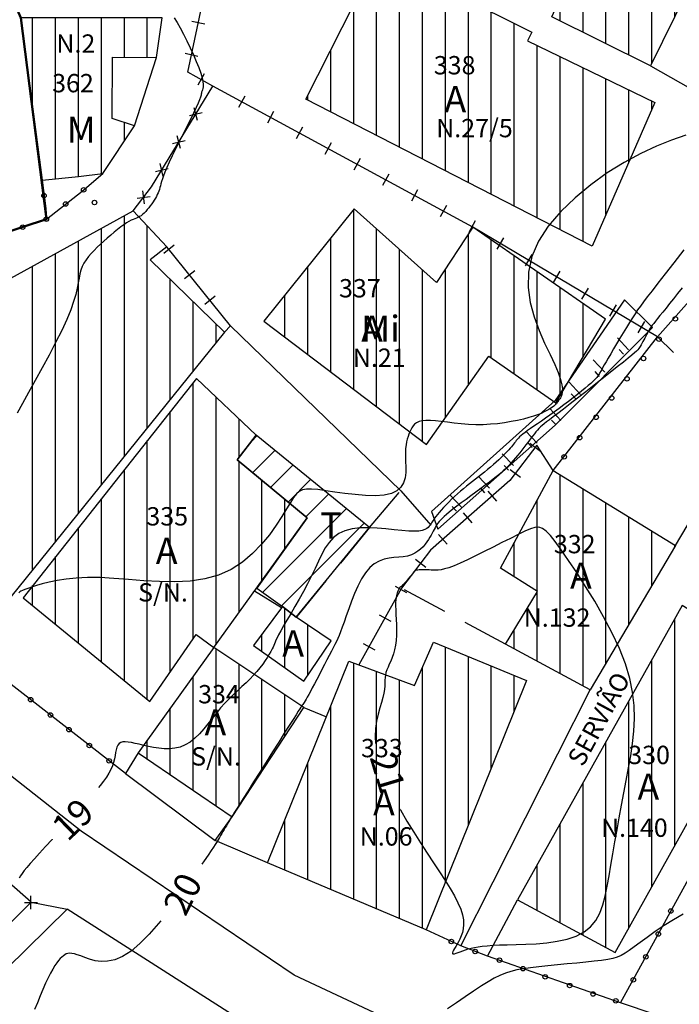
# Model space of a CAD drawing. Extents: x 182417 to 183445, y 1672733 to 1673510.
# Drawn here: x 182826 to 182851, y 1673224 to 1673261 of the extents above; entities that cross this region are included whole.
import ezdxf

# ---------------------------------------------------------------- set-up
doc = ezdxf.new("R2010")
doc.units = 0
doc.header["$LTSCALE"] = 7
doc.header["$MEASUREMENT"] = 0
doc.linetypes.add('HIDDEN', pattern=[0.375, 0.25, -0.125])
doc.layers.get('0').update_dxf_attribs({"linetype": 'CONTINUOUS'})
for name, color, linetype in [('C-PRI', 48, 'CONTINUOUS'), ('C-SEC', 48, 'CONTINUOUS'), ('celso-polilinhas', 30, 'CONTINUOUS'), ('DIV-CERCA-ARAME-OU-TELA', 1, 'CONTINUOUS'), ('DIV-CERCA-MADEIRA', 6, 'CONTINUOUS'), ('DIV-GRAD', 7, 'CONTINUOUS'), ('DIV-MGRAD', 7, 'CONTINUOUS'), ('DIV-MURO-OU-PAREDE', 7, 'CONTINUOUS'), ('DIV-PROJETADA', 7, 'HIDDEN'), ('EDIF-ALVENARIA', 4, 'CONTINUOUS'), ('EDIF-MADEIRA', 101, 'CONTINUOUS'), ('EDIF-MISTA', 5, 'CONTINUOUS'), ('HACH-T', 7, 'CONTINUOUS'), ('HATCH-ALV', 4, 'CONTINUOUS'), ('HATCH-MADEIRA', 101, 'CONTINUOUS'), ('HATCH-MISTA', 5, 'CONTINUOUS'), ('NUMERO-LOTE', 7, 'CONTINUOUS'), ('REFCADASTRAL', 7, 'CONTINUOUS'), ('T-AUX-AREAQUADRAS', 150, 'CONTINUOUS'), ('TALUDE', 3, 'CONTINUOUS'), ('TELHEIRO', 7, 'CONTINUOUS'), ('TEXTO-EDIF-ALV', 4, 'CONTINUOUS'), ('TEXTO-EDIF-MAD', 101, 'CONTINUOUS'), ('TEXTO-EDIF-MIS', 5, 'CONTINUOUS'), ('TEXTOS', 7, 'CONTINUOUS')]:
    doc.layers.add(name, color=color, linetype=linetype)
doc.layers.add('ploigonal', color=2, linetype='CONTINUOUS', lineweight=50)
doc.styles.add('ROMANS', font='romans', dxfattribs={"height": 0.5})
pattern_1 = [(90, (0, 0), (-0.875, 2e-16), [])]

# ---------------------------------------------------------------- blocks, each defined once
blk = doc.blocks.new('BLKTALDE')
at = {"linetype": 'Continuous'}
for points in [[(-0.001, 0), (-0.001, 0.001)], [(0, 0), (0, 0.0025)]]:
    blk.add_lwpolyline(points, dxfattribs=at)
blk = doc.blocks.new('BLKTALED')
at = {"linetype": 'Continuous'}
for points in [[(0, 0), (0, -0.0025)], [(0.001, 0), (0.001, -0.001)]]:
    blk.add_lwpolyline(points, dxfattribs=at)
blk = doc.blocks.new('BLKARAME-J')
for points in [[(-0.00071, -0.00071), (0.00071, 0.00071)], [(-0.00071, 0.00071), (0.00071, -0.00071)]]:
    blk.add_lwpolyline(points)
blk = doc.blocks.new('BLKMURO-J')
blk.add_lwpolyline([(0, -0.001), (0, 0.001)])

msp = doc.modelspace()

# ---------------------------------------------------------------- hatches: boundary and pattern name
at = {"layer": 'HACH-T'}
h = msp.add_hatch(dxfattribs=at)
h.set_pattern_fill('ANSI31', color=256, scale=7, style=0)
h.set_pattern_definition([(45, (0, 0), (-0.61871843354, 0.61871843354), [])])
h.paths.add_polyline_path([(182834.533, 1673245.62), (182833.805, 1673244.684), (182836.476, 1673242.465), (182834.553, 1673239.789), (182835.534, 1673239.083), (182836.06, 1673238.684), (182838.85, 1673242.098)])
h.paths.add_polyline_path([(182836.772, 1673241.425), (182837.939, 1673241.425), (182837.939, 1673242.925), (182836.772, 1673242.925)], flags=24)
at = {"layer": 'HATCH-ALV'}
h = msp.add_hatch(dxfattribs=at)
h.set_pattern_fill('ANSI31', color=256, scale=7, angle=45, style=0)
h.set_pattern_definition(pattern_1)
h.paths.add_polyline_path([(182836.423, 1673258.447), (182839.198, 1673263.931), (182845.05, 1673261.005), (182844.876, 1673260.68), (182849.736, 1673258.325), (182847.349, 1673252.842)])
h.paths.add_polyline_path([(182841.264, 1673256.496), (182845.364, 1673256.496), (182845.364, 1673258.096), (182841.264, 1673258.096)], flags=24)
h.paths.add_polyline_path([(182841.232, 1673259.221), (182843.382, 1673259.221), (182843.382, 1673260.271), (182841.232, 1673260.271)], flags=24)
h.paths.add_polyline_path([(182841.513, 1673257.701), (182842.775, 1673257.701), (182842.775, 1673259.201), (182841.513, 1673259.201)], flags=24)
h = msp.add_hatch(dxfattribs=at)
h.set_pattern_fill('ANSI31', color=256, scale=7, angle=45, style=0)
h.set_pattern_definition(pattern_1)
h.paths.add_polyline_path([(182823.506, 1673237.404), (182818.651, 1673241.458), (182822.154, 1673242.892), (182824.159, 1673245.37), (182823.138, 1673246.372), (182816.931, 1673244.188), (182815.459, 1673248.138), (182818.204, 1673248.967), (182824.531, 1673251.27), (182829.834, 1673254.19), (182831.127, 1673252.82), (182830.488, 1673252.319), (182833.316, 1673249.561)])
h.paths.add_polyline_path([(182823.14, 1673246.612), (182826.457, 1673246.612), (182826.457, 1673247.662), (182823.14, 1673247.662)], flags=24)
h.paths.add_polyline_path([(182823.604, 1673249.407), (182825.754, 1673249.407), (182825.754, 1673250.457), (182823.604, 1673250.457)], flags=24)
h.paths.add_polyline_path([(182824.164, 1673247.782), (182825.426, 1673247.782), (182825.426, 1673249.282), (182824.164, 1673249.282)], flags=24)
h = msp.add_hatch(dxfattribs=at)
h.set_pattern_fill('ANSI31', color=256, scale=7, angle=45, style=0)
h.set_pattern_definition(pattern_1)
h.paths.add_polyline_path([(182838.267, 1673254.264), (182834.828, 1673249.977), (182841.034, 1673245.271), (182843.411, 1673248.64), (182845.961, 1673246.861), (182847.854, 1673250.058), (182842.802, 1673253.562), (182841.411, 1673251.449)])
h.paths.add_polyline_path([(182838.175, 1673248.057), (182840.492, 1673248.057), (182840.492, 1673249.107), (182838.175, 1673249.107)], flags=24)
h.paths.add_polyline_path([(182837.616, 1673250.708), (182839.766, 1673250.708), (182839.766, 1673251.758), (182837.616, 1673251.758)], flags=24)
h.paths.add_polyline_path([(182838.332, 1673248.938), (182839.594, 1673248.938), (182839.594, 1673250.438), (182838.332, 1673250.438)], flags=24)
h = msp.add_hatch(dxfattribs=at)
h.set_pattern_fill('ANSI31', color=256, scale=7, angle=45, style=0)
h.set_pattern_definition(pattern_1)
h.paths.add_polyline_path([(182832.248, 1673247.792), (182825.638, 1673239.423), (182830.47, 1673235.46), (182832.237, 1673238.014), (182832.92, 1673237.517), (182836.476, 1673242.465), (182833.805, 1673244.684), (182834.533, 1673245.62)])
h.paths.add_polyline_path([(182829.858, 1673238.776), (182832.625, 1673238.776), (182832.625, 1673240.376), (182829.858, 1673240.376)], flags=24)
h.paths.add_polyline_path([(182830.267, 1673242.003), (182832.417, 1673242.003), (182832.417, 1673243.053), (182830.267, 1673243.053)], flags=24)
h.paths.add_polyline_path([(182830.498, 1673240.461), (182831.76, 1673240.461), (182831.76, 1673241.961), (182830.498, 1673241.961)], flags=24)
h = msp.add_hatch(dxfattribs=at)
h.set_pattern_fill('ANSI31', color=256, scale=7, angle=45, style=0)
h.set_pattern_definition(pattern_1)
h.paths.add_polyline_path([(182844.041, 1673237.648), (182845.262, 1673239.662), (182843.848, 1673240.555), (182845.858, 1673244.278), (182850.53, 1673241.408), (182847.273, 1673235.91)])
h.paths.add_polyline_path([(182844.696, 1673238.139), (182847.879, 1673238.139), (182847.879, 1673239.189), (182844.696, 1673239.189)], flags=24)
h.paths.add_polyline_path([(182845.813, 1673240.942), (182847.963, 1673240.942), (182847.963, 1673241.992), (182845.813, 1673241.992)], flags=24)
h.paths.add_polyline_path([(182846.303, 1673239.513), (182847.565, 1673239.513), (182847.565, 1673241.013), (182846.303, 1673241.013)], flags=24)
h = msp.add_hatch(dxfattribs=at)
h.set_pattern_fill('ANSI31', color=256, scale=7, angle=45, style=0)
h.set_pattern_definition(pattern_1)
h.paths.add_polyline_path([(182844.505, 1673227.886), (182848.232, 1673225.884), (182854.383, 1673236.911), (182850.785, 1673239.119)])
h.paths.add_polyline_path([(182847.645, 1673230.118), (182850.828, 1673230.118), (182850.828, 1673231.168), (182847.645, 1673231.168)], flags=24)
h.paths.add_polyline_path([(182848.651, 1673232.896), (182850.801, 1673232.896), (182850.801, 1673233.946), (182848.651, 1673233.946)], flags=24)
h.paths.add_polyline_path([(182848.876, 1673231.458), (182850.138, 1673231.458), (182850.138, 1673232.958), (182848.876, 1673232.958)], flags=24)
h = msp.add_hatch(dxfattribs=at)
h.set_pattern_fill('ANSI31', color=256, scale=7, angle=45, style=0)
h.set_pattern_definition(pattern_1)
h.paths.add_polyline_path([(182837.388, 1673237.77), (182836.06, 1673238.684), (182835.534, 1673239.083), (182834.431, 1673237.592), (182836.343, 1673236.231)])
h.paths.add_polyline_path([(182835.326, 1673236.927), (182836.588, 1673236.927), (182836.588, 1673238.427), (182835.326, 1673238.427)], flags=25)
h = msp.add_hatch(dxfattribs=at)
h.set_pattern_fill('ANSI31', color=256, scale=7, angle=45, style=0)
h.set_pattern_definition(pattern_1)
h.paths.add_polyline_path([(182834.956, 1673229.306), (182838.067, 1673237), (182840.576, 1673236.065), (182841.297, 1673237.719), (182844.848, 1673236.266), (182841.012, 1673226.739)])
h.paths.add_polyline_path([(182838.439, 1673229.786), (182840.955, 1673229.786), (182840.955, 1673230.836), (182838.439, 1673230.836)], flags=24)
h.paths.add_polyline_path([(182838.455, 1673233.157), (182840.605, 1673233.157), (182840.605, 1673234.207), (182838.455, 1673234.207)], flags=24)
h.paths.add_polyline_path([(182838.788, 1673230.86), (182840.05, 1673230.86), (182840.05, 1673232.36), (182838.788, 1673232.36)], flags=24)
h = msp.add_hatch(dxfattribs=at)
h.set_pattern_fill('ANSI31', color=256, scale=7, angle=45, style=0)
h.set_pattern_definition(pattern_1)
h.paths.add_polyline_path([(182832.92, 1673237.517), (182830.022, 1673233.497), (182833.609, 1673231.053), (182836.347, 1673235.229)])
h.paths.add_polyline_path([(182831.882, 1673232.516), (182834.649, 1673232.516), (182834.649, 1673234.116), (182831.882, 1673234.116)], flags=24)
h.paths.add_polyline_path([(182832.241, 1673235.214), (182834.424, 1673235.214), (182834.424, 1673236.264), (182832.241, 1673236.264)], flags=24)
h.paths.add_polyline_path([(182832.357, 1673233.914), (182833.619, 1673233.914), (182833.619, 1673235.414), (182832.357, 1673235.414)], flags=24)
at = {"layer": 'HATCH-MADEIRA'}
h = msp.add_hatch(dxfattribs=at)
h.set_pattern_fill('ANSI31', color=256, scale=7, angle=45, style=0)
h.set_pattern_definition(pattern_1)
h.paths.add_polyline_path([(182847.046, 1673270.017), (182853.399, 1673267.556), (182851.294, 1673262.445), (182850.96, 1673262.546), (182849.578, 1673259.723), (182845.804, 1673261.595), (182847.012, 1673264.252), (182844.817, 1673265.241)])
h.paths.add_polyline_path([(182847.216, 1673263.953), (182851.383, 1673263.953), (182851.383, 1673265.553), (182847.216, 1673265.553)], flags=24)
h.paths.add_polyline_path([(182847.511, 1673267.032), (182849.461, 1673267.032), (182849.461, 1673268.082), (182847.511, 1673268.082)], flags=24)
h.paths.add_polyline_path([(182847.796, 1673265.705), (182849.058, 1673265.705), (182849.058, 1673267.205), (182847.796, 1673267.205)], flags=24)
h = msp.add_hatch(dxfattribs=at)
h.set_pattern_fill('ANSI31', color=256, scale=7, angle=45, style=0)
h.set_pattern_definition(pattern_1)
h.paths.add_polyline_path([(182830.723, 1673260.034), (182830.946, 1673261.557), (182825.556, 1673261.557), (182826.36, 1673255.357), (182827.748, 1673255.498), (182828.682, 1673255.615), (182829.894, 1673257.434), (182829.036, 1673257.706), (182829.046, 1673260.052)])
h.paths.add_polyline_path([(182826.67, 1673258.537), (182828.82, 1673258.537), (182828.82, 1673259.587), (182826.67, 1673259.587)], flags=24)
h.paths.add_polyline_path([(182826.865, 1673260.047), (182828.715, 1673260.047), (182828.715, 1673261.097), (182826.865, 1673261.097)], flags=24)
h.paths.add_polyline_path([(182827.24, 1673256.535), (182828.502, 1673256.535), (182828.502, 1673258.035), (182827.24, 1673258.035)], flags=24)
at = {"layer": 'HATCH-MISTA'}
h = msp.add_hatch(dxfattribs=at)
h.set_pattern_fill('ANSI31', color=256, scale=7, angle=45, style=0)
h.set_pattern_definition(pattern_1)
h.paths.add_polyline_path([(182838.267, 1673254.264), (182834.828, 1673249.977), (182841.034, 1673245.271), (182843.411, 1673248.64), (182845.961, 1673246.861), (182847.854, 1673250.058), (182842.802, 1673253.562), (182841.411, 1673251.449)])
h.paths.add_polyline_path([(182838.175, 1673248.057), (182840.492, 1673248.057), (182840.492, 1673249.107), (182838.175, 1673249.107)], flags=24)
h.paths.add_polyline_path([(182837.616, 1673250.708), (182839.766, 1673250.708), (182839.766, 1673251.758), (182837.616, 1673251.758)], flags=24)
h.paths.add_polyline_path([(182838.332, 1673248.938), (182839.594, 1673248.938), (182839.594, 1673250.438), (182838.332, 1673250.438)], flags=24)

# ---------------------------------------------------------------- linework, layer by layer
at = {"layer": 'C-PRI', "elevation": 20}
for points in [[(182850.782, 1673251.25), (182850.611, 1673251.033), (182850.451, 1673250.832), (182850.303, 1673250.647), (182850.167, 1673250.479), (182850.045, 1673250.326), (182849.936, 1673250.191), (182849.842, 1673250.073), (182849.762, 1673249.973), (182849.696, 1673249.889), (182849.643, 1673249.82), (182849.601, 1673249.762), (182849.566, 1673249.712), (182849.536, 1673249.667), (182849.51, 1673249.623), (182849.484, 1673249.577), (182849.456, 1673249.526), (182849.425, 1673249.467), (182849.391, 1673249.403), (182849.354, 1673249.334), (182849.317, 1673249.264), (182849.28, 1673249.195), (182849.245, 1673249.129), (182849.213, 1673249.068), (182849.184, 1673249.015), (182849.159, 1673248.97), (182849.133, 1673248.929), (182849.097, 1673248.886), (182849.045, 1673248.834), (182848.97, 1673248.767), (182848.866, 1673248.679), (182848.724, 1673248.564), (182848.539, 1673248.415), (182848.306, 1673248.23), (182848.034, 1673248.014), (182847.734, 1673247.778), (182847.42, 1673247.531), (182847.102, 1673247.282), (182846.793, 1673247.041), (182846.505, 1673246.817), (182846.25, 1673246.62), (182846.036, 1673246.456), (182845.861, 1673246.323), (182845.719, 1673246.216), (182845.605, 1673246.13), (182845.514, 1673246.058), (182845.44, 1673245.997), (182845.377, 1673245.94), (182845.319, 1673245.883), (182845.263, 1673245.821), (182845.206, 1673245.754), (182845.149, 1673245.681), (182845.09, 1673245.604), (182845.028, 1673245.522), (182844.964, 1673245.436), (182844.896, 1673245.345), (182844.824, 1673245.251), (182844.748, 1673245.153), (182844.668, 1673245.054), (182844.586, 1673244.953), (182844.503, 1673244.853), (182844.419, 1673244.755), (182844.337, 1673244.66), (182844.256, 1673244.57), (182844.179, 1673244.485), (182844.105, 1673244.407), (182844.032, 1673244.334), (182843.957, 1673244.262), (182843.876, 1673244.19), (182843.787, 1673244.114), (182843.685, 1673244.031), (182843.567, 1673243.94), (182843.43, 1673243.836), (182843.273, 1673243.719), (182843.1, 1673243.59), (182842.915, 1673243.455), (182842.725, 1673243.316), (182842.536, 1673243.176), (182842.354, 1673243.041), (182842.183, 1673242.913), (182842.03, 1673242.796), (182841.899, 1673242.692), (182841.789, 1673242.601), (182841.697, 1673242.521), (182841.621, 1673242.45), (182841.559, 1673242.385), (182841.507, 1673242.325), (182841.463, 1673242.267), (182841.424, 1673242.21), (182841.389, 1673242.151), (182841.355, 1673242.09), (182841.322, 1673242.027), (182841.287, 1673241.96), (182841.25, 1673241.89), (182841.209, 1673241.815), (182841.162, 1673241.735), (182841.108, 1673241.649), (182841.047, 1673241.558), (182840.976, 1673241.463), (182840.895, 1673241.369), (182840.803, 1673241.278), (182840.699, 1673241.193), (182840.582, 1673241.119), (182840.45, 1673241.057), (182840.304, 1673241.012), (182840.143, 1673240.985), (182839.969, 1673240.968), (182839.787, 1673240.952), (182839.599, 1673240.929), (182839.409, 1673240.888), (182839.22, 1673240.821), (182839.037, 1673240.719), (182838.862, 1673240.572), (182838.699, 1673240.375), (182838.547, 1673240.137), (182838.408, 1673239.868), (182838.28, 1673239.582), (182838.164, 1673239.289), (182838.059, 1673239.002), (182837.967, 1673238.733), (182837.885, 1673238.494), (182837.815, 1673238.293), (182837.753, 1673238.125), (182837.697, 1673237.983), (182837.644, 1673237.859), (182837.59, 1673237.744), (182837.534, 1673237.63), (182837.472, 1673237.51), (182837.402, 1673237.376), (182837.321, 1673237.221), (182837.232, 1673237.049), (182837.137, 1673236.866), (182837.039, 1673236.678), (182836.94, 1673236.488), (182836.844, 1673236.305), (182836.753, 1673236.132), (182836.67, 1673235.976), (182836.597, 1673235.841), (182836.534, 1673235.725), (182836.479, 1673235.628), (182836.433, 1673235.548), (182836.394, 1673235.481), (182836.361, 1673235.427), (182836.333, 1673235.384), (182836.31, 1673235.349), (182836.289, 1673235.319), (182836.267, 1673235.287), (182836.237, 1673235.243), (182836.195, 1673235.18), (182836.134, 1673235.087), (182836.05, 1673234.957), (182835.937, 1673234.779), (182835.789, 1673234.547), (182835.604, 1673234.253), (182835.389, 1673233.912), (182835.154, 1673233.539), (182834.91, 1673233.149), (182834.665, 1673232.76), (182834.432, 1673232.388), (182834.219, 1673232.048), (182834.036, 1673231.758), (182833.892, 1673231.528), (182833.783, 1673231.356), (182833.704, 1673231.233), (182833.652, 1673231.15), (182833.619, 1673231.1), (182833.602, 1673231.074), (182833.595, 1673231.064), (182833.592, 1673231.062), (182833.591, 1673231.061), (182833.59, 1673231.06), (182833.588, 1673231.058), (182833.586, 1673231.055), (182833.583, 1673231.05), (182833.58, 1673231.044), (182833.575, 1673231.036), (182833.569, 1673231.026), (182833.562, 1673231.013), (182833.553, 1673230.997), (182833.541, 1673230.976), (182833.526, 1673230.951), (182833.508, 1673230.92), (182833.486, 1673230.882), (182833.46, 1673230.836), (182833.429, 1673230.782), (182833.392, 1673230.719), (182833.352, 1673230.65), (182833.308, 1673230.575), (182833.263, 1673230.497), (182833.217, 1673230.419), (182833.172, 1673230.342), (182833.128, 1673230.269), (182833.088, 1673230.202), (182833.051, 1673230.141), (182833.012, 1673230.077), (182832.963, 1673230.001), (182832.898, 1673229.903), (182832.811, 1673229.773), (182832.694, 1673229.6), (182832.541, 1673229.374), (182832.459, 1673229.254)], [(182830.89, 1673227.093), (182830.808, 1673226.991), (182830.45, 1673226.58), (182830.096, 1673226.22), (182829.756, 1673225.931), (182829.436, 1673225.729), (182829.138, 1673225.605), (182828.863, 1673225.546), (182828.611, 1673225.538), (182828.383, 1673225.567), (182828.177, 1673225.621), (182827.996, 1673225.686), (182827.839, 1673225.748), (182827.705, 1673225.795), (182827.593, 1673225.828), (182827.498, 1673225.845), (182827.418, 1673225.85), (182827.349, 1673225.842), (182827.287, 1673225.823), (182827.23, 1673225.793), (182827.173, 1673225.755), (182827.115, 1673225.707), (182827.054, 1673225.648), (182826.989, 1673225.576), (182826.92, 1673225.487), (182826.846, 1673225.38), (182826.768, 1673225.25), (182826.684, 1673225.096), (182826.594, 1673224.914), (182826.497, 1673224.704), (182826.396, 1673224.471), (182826.291, 1673224.221), (182826.183, 1673223.962), (182826.075, 1673223.7)]]:
    msp.add_lwpolyline(points, dxfattribs=at)
at = {"layer": 'C-SEC'}
for points, elevation in [([(182831.404, 1673261.559), (182831.51, 1673261.38), (182831.628, 1673261.169), (182831.754, 1673260.93), (182831.884, 1673260.674), (182832.012, 1673260.409), (182832.134, 1673260.145), (182832.245, 1673259.89), (182832.34, 1673259.654), (182832.415, 1673259.445), (182832.466, 1673259.27), (182832.495, 1673259.129), (182832.507, 1673259.015), (182832.506, 1673258.927), (182832.495, 1673258.859), (182832.48, 1673258.807), (182832.464, 1673258.768), (182832.451, 1673258.738), (182832.445, 1673258.711), (182832.441, 1673258.683), (182832.437, 1673258.647), (182832.426, 1673258.597), (182832.406, 1673258.526), (182832.372, 1673258.429), (182832.319, 1673258.299), (182832.244, 1673258.13), (182832.143, 1673257.919), (182832.021, 1673257.673), (182831.884, 1673257.402), (182831.74, 1673257.117), (182831.594, 1673256.829), (182831.452, 1673256.546), (182831.322, 1673256.281), (182831.208, 1673256.042), (182831.116, 1673255.838), (182831.045, 1673255.667), (182830.991, 1673255.524), (182830.95, 1673255.405), (182830.92, 1673255.305), (182830.897, 1673255.22), (182830.878, 1673255.144), (182830.859, 1673255.075), (182830.838, 1673255.007), (182830.814, 1673254.94), (182830.787, 1673254.873), (182830.757, 1673254.806), (182830.723, 1673254.738), (182830.685, 1673254.669), (182830.643, 1673254.599), (182830.597, 1673254.527), (182830.547, 1673254.453), (182830.492, 1673254.378), (182830.435, 1673254.304), (182830.376, 1673254.233), (182830.316, 1673254.165), (182830.255, 1673254.103), (182830.195, 1673254.049), (182830.136, 1673254.003), (182830.078, 1673253.967), (182830.02, 1673253.938), (182829.961, 1673253.912), (182829.899, 1673253.887), (182829.831, 1673253.86), (182829.757, 1673253.826), (182829.674, 1673253.784), (182829.581, 1673253.728), (182829.477, 1673253.658), (182829.363, 1673253.575), (182829.241, 1673253.48), (182829.113, 1673253.376), (182828.981, 1673253.265), (182828.849, 1673253.149), (182828.717, 1673253.031), (182828.587, 1673252.912), (182828.463, 1673252.795), (182828.345, 1673252.678), (182828.234, 1673252.561), (182828.133, 1673252.443), (182828.041, 1673252.321), (182827.961, 1673252.195), (182827.894, 1673252.064), (182827.841, 1673251.926), (182827.803, 1673251.78), (182827.771, 1673251.621), (182827.74, 1673251.441), (182827.7, 1673251.236), (182827.645, 1673251), (182827.566, 1673250.726), (182827.455, 1673250.409), (182827.305, 1673250.042), (182827.11, 1673249.624), (182826.88, 1673249.166), (182826.627, 1673248.684), (182826.361, 1673248.193), (182826.095, 1673247.71), (182825.841, 1673247.25), (182825.61, 1673246.828), (182825.414, 1673246.46)], 17), ([(182850.917, 1673257.074), (182850.377, 1673256.888), (182849.806, 1673256.66), (182849.202, 1673256.379), (182848.57, 1673256.036), (182847.927, 1673255.634), (182847.295, 1673255.183), (182846.695, 1673254.688), (182846.148, 1673254.159), (182845.676, 1673253.602), (182845.301, 1673253.027), (182845.043, 1673252.439), (182844.917, 1673251.848), (182844.906, 1673251.262), (182844.986, 1673250.689), (182845.134, 1673250.138), (182845.325, 1673249.618), (182845.536, 1673249.136), (182845.743, 1673248.703), (182845.921, 1673248.326), (182846.053, 1673248.011), (182846.141, 1673247.755), (182846.191, 1673247.55), (182846.211, 1673247.389), (182846.208, 1673247.267), (182846.19, 1673247.175), (182846.163, 1673247.107), (182846.135, 1673247.056), (182846.112, 1673247.017), (182846.094, 1673246.986), (182846.08, 1673246.963), (182846.069, 1673246.945), (182846.061, 1673246.931), (182846.054, 1673246.92), (182846.047, 1673246.909), (182846.039, 1673246.897), (182846.03, 1673246.883), (182846.018, 1673246.866), (182846.002, 1673246.846), (182845.982, 1673246.824), (182845.955, 1673246.797), (182845.922, 1673246.767), (182845.881, 1673246.734), (182845.832, 1673246.696), (182845.773, 1673246.654), (182845.702, 1673246.609), (182845.617, 1673246.561), (182845.518, 1673246.51), (182845.401, 1673246.457), (182845.266, 1673246.403), (182845.11, 1673246.348), (182844.931, 1673246.294), (182844.729, 1673246.24), (182844.505, 1673246.188), (182844.264, 1673246.141), (182844.009, 1673246.099), (182843.742, 1673246.064), (182843.467, 1673246.039), (182843.187, 1673246.025), (182842.906, 1673246.023), (182842.626, 1673246.035), (182842.352, 1673246.058), (182842.086, 1673246.086), (182841.832, 1673246.118), (182841.594, 1673246.148), (182841.375, 1673246.172), (182841.178, 1673246.187), (182841.007, 1673246.189), (182840.865, 1673246.174), (182840.748, 1673246.144), (182840.653, 1673246.1), (182840.577, 1673246.045), (182840.516, 1673245.98), (182840.467, 1673245.908), (182840.426, 1673245.83), (182840.39, 1673245.747), (182840.355, 1673245.663), (182840.323, 1673245.573), (182840.293, 1673245.477), (182840.268, 1673245.371), (182840.247, 1673245.254), (182840.232, 1673245.121), (182840.225, 1673244.972), (182840.225, 1673244.804), (182840.233, 1673244.615), (182840.239, 1673244.413), (182840.235, 1673244.206), (182840.209, 1673244.002), (182840.151, 1673243.811), (182840.052, 1673243.641), (182839.902, 1673243.5), (182839.69, 1673243.397), (182839.411, 1673243.337), (182839.076, 1673243.316), (182838.705, 1673243.326), (182838.313, 1673243.357), (182837.918, 1673243.403), (182837.536, 1673243.455), (182837.186, 1673243.506), (182836.883, 1673243.546), (182836.641, 1673243.569), (182836.45, 1673243.569), (182836.3, 1673243.541), (182836.176, 1673243.48), (182836.066, 1673243.382), (182835.957, 1673243.242), (182835.837, 1673243.053), (182835.692, 1673242.813), (182835.512, 1673242.519), (182835.293, 1673242.184), (182835.034, 1673241.827), (182834.734, 1673241.463), (182834.392, 1673241.109), (182834.006, 1673240.784), (182833.575, 1673240.502), (182833.097, 1673240.283), (182832.575, 1673240.137), (182832.016, 1673240.056), (182831.433, 1673240.027), (182830.839, 1673240.036), (182830.244, 1673240.07), (182829.661, 1673240.116), (182829.101, 1673240.16), (182828.577, 1673240.189), (182828.098, 1673240.192), (182827.665, 1673240.171), (182827.277, 1673240.132), (182826.932, 1673240.078), (182826.63, 1673240.016), (182826.368, 1673239.95), (182826.147, 1673239.885), (182825.963, 1673239.825), (182825.817, 1673239.776), (182825.703, 1673239.735), (182825.617, 1673239.7), (182825.554, 1673239.67), (182825.51, 1673239.642), (182825.479, 1673239.614)], 18), ([(182850.85, 1673252.703), (182850.466, 1673252.208), (182850.131, 1673251.778), (182849.855, 1673251.423), (182849.632, 1673251.137), (182849.453, 1673250.905), (182849.308, 1673250.714), (182849.188, 1673250.552), (182849.084, 1673250.406), (182848.986, 1673250.262), (182848.885, 1673250.107), (182848.775, 1673249.931), (182848.656, 1673249.738), (182848.531, 1673249.534), (182848.406, 1673249.325), (182848.282, 1673249.117), (182848.164, 1673248.917), (182848.055, 1673248.732), (182847.958, 1673248.567), (182847.877, 1673248.427), (182847.811, 1673248.311), (182847.756, 1673248.215), (182847.712, 1673248.137), (182847.677, 1673248.074), (182847.647, 1673248.022), (182847.623, 1673247.978), (182847.601, 1673247.939), (182847.579, 1673247.903), (182847.555, 1673247.867), (182847.526, 1673247.828), (182847.489, 1673247.785), (182847.441, 1673247.734), (182847.379, 1673247.674), (182847.3, 1673247.603), (182847.202, 1673247.518), (182847.082, 1673247.418), (182846.943, 1673247.304), (182846.788, 1673247.181), (182846.621, 1673247.05), (182846.447, 1673246.914), (182846.267, 1673246.778), (182846.086, 1673246.643), (182845.907, 1673246.513), (182845.734, 1673246.389), (182845.567, 1673246.273), (182845.41, 1673246.165), (182845.261, 1673246.064), (182845.124, 1673245.97), (182844.999, 1673245.884), (182844.887, 1673245.805), (182844.789, 1673245.733), (182844.707, 1673245.669), (182844.639, 1673245.611), (182844.581, 1673245.557), (182844.533, 1673245.508), (182844.492, 1673245.461), (182844.455, 1673245.416), (182844.421, 1673245.372), (182844.387, 1673245.327), (182844.35, 1673245.281), (182844.311, 1673245.232), (182844.268, 1673245.18), (182844.219, 1673245.125), (182844.166, 1673245.066), (182844.105, 1673245.002), (182844.038, 1673244.933), (182843.962, 1673244.858), (182843.877, 1673244.777), (182843.784, 1673244.69), (182843.685, 1673244.599), (182843.58, 1673244.506), (182843.471, 1673244.41), (182843.358, 1673244.314), (182843.244, 1673244.218), (182843.128, 1673244.124), (182843.013, 1673244.032), (182842.898, 1673243.942), (182842.783, 1673243.853), (182842.668, 1673243.764), (182842.554, 1673243.673), (182842.44, 1673243.581), (182842.326, 1673243.486), (182842.212, 1673243.387), (182842.099, 1673243.284), (182841.988, 1673243.178), (182841.879, 1673243.071), (182841.776, 1673242.965), (182841.679, 1673242.863), (182841.59, 1673242.766), (182841.51, 1673242.675), (182841.442, 1673242.594), (182841.385, 1673242.524), (182841.339, 1673242.463), (182841.302, 1673242.409), (182841.271, 1673242.361), (182841.244, 1673242.317), (182841.219, 1673242.276), (182841.194, 1673242.234), (182841.168, 1673242.192), (182841.136, 1673242.147), (182841.096, 1673242.102), (182841.04, 1673242.058), (182840.964, 1673242.019), (182840.863, 1673241.988), (182840.73, 1673241.966), (182840.56, 1673241.956), (182840.349, 1673241.961), (182840.093, 1673241.982), (182839.8, 1673242.013), (182839.483, 1673242.046), (182839.152, 1673242.074), (182838.818, 1673242.088), (182838.494, 1673242.083), (182838.189, 1673242.049), (182837.916, 1673241.979), (182837.683, 1673241.868), (182837.485, 1673241.718), (182837.316, 1673241.533), (182837.167, 1673241.319), (182837.033, 1673241.079), (182836.905, 1673240.819), (182836.777, 1673240.542), (182836.64, 1673240.252), (182836.491, 1673239.956), (182836.333, 1673239.658), (182836.17, 1673239.364), (182836.007, 1673239.08), (182835.851, 1673238.812), (182835.705, 1673238.565), (182835.576, 1673238.346), (182835.469, 1673238.16), (182835.386, 1673238.01), (182835.325, 1673237.893), (182835.281, 1673237.8), (182835.249, 1673237.726), (182835.224, 1673237.662), (182835.2, 1673237.602), (182835.173, 1673237.538), (182835.138, 1673237.464), (182835.091, 1673237.374), (182835.031, 1673237.27), (182834.959, 1673237.152), (182834.875, 1673237.025), (182834.779, 1673236.889), (182834.672, 1673236.749), (182834.554, 1673236.605), (182834.426, 1673236.461), (182834.288, 1673236.318), (182834.142, 1673236.176), (182833.988, 1673236.031), (182833.83, 1673235.882), (182833.668, 1673235.728), (182833.504, 1673235.566), (182833.339, 1673235.395), (182833.175, 1673235.212), (182833.014, 1673235.016), (182832.853, 1673234.814), (182832.692, 1673234.611), (182832.529, 1673234.413), (182832.363, 1673234.227), (182832.191, 1673234.059), (182832.013, 1673233.914), (182831.827, 1673233.801), (182831.632, 1673233.721), (182831.43, 1673233.674), (182831.224, 1673233.654), (182831.017, 1673233.656), (182830.812, 1673233.675), (182830.612, 1673233.706), (182830.419, 1673233.745), (182830.238, 1673233.787), (182830.069, 1673233.828), (182829.914, 1673233.863), (182829.773, 1673233.893), (182829.648, 1673233.913), (182829.537, 1673233.921), (182829.441, 1673233.916), (182829.362, 1673233.894), (182829.298, 1673233.854), (182829.251, 1673233.793), (182829.216, 1673233.714), (182829.19, 1673233.619), (182829.168, 1673233.511), (182829.147, 1673233.393), (182829.122, 1673233.266), (182829.091, 1673233.134), (182829.047, 1673233), (182828.989, 1673232.864), (182828.914, 1673232.724), (182828.821, 1673232.577), (182828.707, 1673232.42), (182828.572, 1673232.248), (182828.514, 1673232.179)], 19), ([(182840.017, 1673231.354), (182840.032, 1673231.326), (182840.283, 1673230.894), (182840.541, 1673230.47), (182840.8, 1673230.061), (182841.054, 1673229.671), (182841.297, 1673229.302), (182841.527, 1673228.955), (182841.739, 1673228.628), (182841.929, 1673228.323), (182842.094, 1673228.04), (182842.23, 1673227.778), (182842.333, 1673227.539), (182842.401, 1673227.321), (182842.436, 1673227.125), (182842.445, 1673226.947), (182842.431, 1673226.787), (182842.4, 1673226.642), (182842.355, 1673226.512), (182842.303, 1673226.395), (182842.248, 1673226.289), (182842.194, 1673226.193), (182842.144, 1673226.106), (182842.099, 1673226.03), (182842.062, 1673225.966), (182842.034, 1673225.913), (182842.018, 1673225.871), (182842.015, 1673225.843), (182842.028, 1673225.828), (182842.057, 1673225.825), (182842.102, 1673225.835), (182842.162, 1673225.853), (182842.234, 1673225.879), (182842.317, 1673225.911), (182842.41, 1673225.945), (182842.511, 1673225.98), (182842.618, 1673226.014), (182842.731, 1673226.045), (182842.855, 1673226.073), (182842.994, 1673226.098), (182843.154, 1673226.12), (182843.339, 1673226.139), (182843.557, 1673226.154), (182843.811, 1673226.167), (182844.107, 1673226.177), (182844.448, 1673226.185), (182844.822, 1673226.196), (182845.218, 1673226.217), (182845.621, 1673226.252), (182846.019, 1673226.309), (182846.397, 1673226.392), (182846.743, 1673226.508), (182847.044, 1673226.664), (182847.29, 1673226.862), (182847.485, 1673227.102), (182847.638, 1673227.38), (182847.757, 1673227.693), (182847.851, 1673228.036), (182847.927, 1673228.407), (182847.995, 1673228.802), (182848.061, 1673229.218), (182848.134, 1673229.651), (182848.213, 1673230.098), (182848.297, 1673230.557), (182848.384, 1673231.024), (182848.473, 1673231.498), (182848.563, 1673231.974), (182848.652, 1673232.45), (182848.738, 1673232.923), (182848.82, 1673233.392), (182848.889, 1673233.86), (182848.94, 1673234.331), (182848.962, 1673234.81), (182848.949, 1673235.303), (182848.893, 1673235.812), (182848.785, 1673236.344), (182848.618, 1673236.902), (182848.388, 1673237.488), (182848.105, 1673238.091), (182847.786, 1673238.696), (182847.445, 1673239.288), (182847.097, 1673239.854), (182846.759, 1673240.378), (182846.444, 1673240.847), (182846.168, 1673241.244), (182845.941, 1673241.561), (182845.756, 1673241.799), (182845.599, 1673241.966), (182845.458, 1673242.068), (182845.318, 1673242.111), (182845.167, 1673242.103), (182844.993, 1673242.049), (182844.782, 1673241.957), (182844.524, 1673241.834), (182844.229, 1673241.687), (182843.907, 1673241.523), (182843.571, 1673241.351), (182843.232, 1673241.179), (182842.901, 1673241.014), (182842.592, 1673240.864), (182842.315, 1673240.737), (182842.079, 1673240.64), (182841.883, 1673240.568), (182841.719, 1673240.52), (182841.584, 1673240.49), (182841.471, 1673240.475), (182841.375, 1673240.471), (182841.29, 1673240.472), (182841.212, 1673240.477), (182841.135, 1673240.48), (182841.059, 1673240.482), (182840.986, 1673240.483), (182840.918, 1673240.483), (182840.854, 1673240.482), (182840.796, 1673240.481), (182840.745, 1673240.48), (182840.703, 1673240.478), (182840.669, 1673240.477), (182840.643, 1673240.475), (182840.622, 1673240.47), (182840.604, 1673240.462), (182840.587, 1673240.449), (182840.568, 1673240.43), (182840.545, 1673240.403), (182840.517, 1673240.368), (182840.482, 1673240.323), (182840.44, 1673240.271), (182840.394, 1673240.213), (182840.346, 1673240.154), (182840.296, 1673240.094), (182840.248, 1673240.037), (182840.203, 1673239.985), (182840.163, 1673239.941)], 21), ([(182840.163, 1673239.941), (182840.129, 1673239.907), (182840.101, 1673239.881), (182840.078, 1673239.863), (182840.059, 1673239.85), (182840.044, 1673239.841), (182840.032, 1673239.834), (182840.022, 1673239.827), (182840.013, 1673239.82), (182840.005, 1673239.81), (182839.997, 1673239.797), (182839.989, 1673239.782), (182839.981, 1673239.765), (182839.972, 1673239.745), (182839.962, 1673239.722), (182839.951, 1673239.697), (182839.938, 1673239.669), (182839.924, 1673239.638), (182839.908, 1673239.602), (182839.893, 1673239.558), (182839.878, 1673239.502), (182839.866, 1673239.433), (182839.856, 1673239.346), (182839.85, 1673239.239), (182839.849, 1673239.11), (182839.854, 1673238.956), (182839.862, 1673238.782), (182839.871, 1673238.593), (182839.878, 1673238.394), (182839.882, 1673238.19), (182839.88, 1673237.987), (182839.869, 1673237.79), (182839.847, 1673237.604), (182839.813, 1673237.433), (182839.769, 1673237.277), (182839.718, 1673237.135), (182839.664, 1673237.004), (182839.61, 1673236.884), (182839.56, 1673236.771), (182839.516, 1673236.666), (182839.483, 1673236.566), (182839.461, 1673236.47), (182839.45, 1673236.374), (182839.444, 1673236.274), (182839.44, 1673236.169), (182839.433, 1673236.053), (182839.421, 1673235.924), (182839.398, 1673235.779), (182839.36, 1673235.613), (182839.307, 1673235.424), (182839.244, 1673235.212), (182839.18, 1673234.975), (182839.124, 1673234.714), (182839.083, 1673234.428), (182839.067, 1673234.117), (182839.08, 1673233.858)], 21), ([(182826.749, 1673230.207), (182826.741, 1673230.199), (182826.492, 1673229.926), (182826.265, 1673229.675), (182826.068, 1673229.457), (182825.907, 1673229.276), (182825.779, 1673229.128), (182825.678, 1673229.005), (182825.598, 1673228.9), (182825.535, 1673228.806), (182825.482, 1673228.715)], 19), ([(182850.824, 1673227.338), (182850.453, 1673227.133), (182850.094, 1673226.909), (182849.754, 1673226.679), (182849.446, 1673226.458), (182849.176, 1673226.259), (182848.953, 1673226.094), (182848.767, 1673225.96), (182848.604, 1673225.853), (182848.453, 1673225.77), (182848.301, 1673225.705), (182848.135, 1673225.654), (182847.942, 1673225.613), (182847.709, 1673225.577), (182847.429, 1673225.543), (182847.108, 1673225.509), (182846.759, 1673225.476), (182846.392, 1673225.442), (182846.021, 1673225.408), (182845.657, 1673225.374), (182845.31, 1673225.338), (182844.994, 1673225.3), (182844.717, 1673225.26), (182844.471, 1673225.215), (182844.248, 1673225.159), (182844.037, 1673225.091), (182843.829, 1673225.005), (182843.613, 1673224.897), (182843.381, 1673224.764), (182843.121, 1673224.603), (182842.827, 1673224.41), (182842.507, 1673224.194), (182842.17, 1673223.965), (182841.828, 1673223.731)], 21)]:
    msp.add_lwpolyline(points, dxfattribs=dict(at, elevation=elevation))
at = {"layer": 'celso-polilinhas'}
msp.add_lwpolyline([(182800.852, 1673204.473), (182811.526, 1673214.248), (182819.552, 1673221.464), (182825.943, 1673227.797), (182827.317, 1673227.532), (182818.066, 1673218.431), (182816.087, 1673216.474), (182809.754, 1673210.533), (182802.364, 1673203.926), (182806.407, 1673196.361), (182808.246, 1673192.692), (182810.729, 1673189.023), (182810.833, 1673188.306), (182810.035, 1673187.787), (182810.412, 1673187.011), (182809.114, 1673186.482), (182808.332, 1673189.117), (182799.32, 1673182.909)], dxfattribs=at)
at = {"layer": 'DIV-CERCA-ARAME-OU-TELA'}
for points in [[(182829.834, 1673254.19), (182830.539, 1673255.106), (182832.88, 1673258.947)], [(182819.34, 1673221.708), (182819.552, 1673221.464), (182825.943, 1673227.797), (182819.461, 1673233.495), (182805.303, 1673221.035), (182811.526, 1673214.248), (182819.552, 1673221.464)], [(182834.956, 1673229.306), (182832.967, 1673230.149)]]:
    msp.add_lwpolyline(points, dxfattribs=at)
at = {"layer": 'DIV-CERCA-MADEIRA'}
for points in [[(182832.88, 1673258.947), (182831.925, 1673259.476), (182833.614, 1673267.473)], [(182849.848, 1673249.373), (182842.802, 1673253.562), (182832.88, 1673258.947)], [(182833.553, 1673249.793), (182831.127, 1673252.82)], [(182845.858, 1673244.278), (182845.233, 1673245.245), (182844.207, 1673243.891), (182841.182, 1673241.237), (182840.073, 1673239.781), (182838.447, 1673236.858)], [(182836.347, 1673235.229), (182837.21, 1673234.88)]]:
    msp.add_lwpolyline(points, dxfattribs=at)
at = {"layer": 'DIV-GRAD'}
msp.add_lwpolyline([(182843.35, 1673225.74), (182842.335, 1673226.14), (182841.012, 1673226.739)], dxfattribs=at)
at = {"layer": 'DIV-MGRAD'}
for points in [[(182826.36, 1673255.357), (182826.5, 1673254.272), (182826.525, 1673253.873), (182827.887, 1673254.938), (182828.682, 1673255.615)], [(182826.525, 1673253.873), (182812.111, 1673248.94)], [(182845.858, 1673244.278), (182849.848, 1673249.373), (182851.462, 1673251.198), (182852.594, 1673250.311)], [(182829.541, 1673232.71), (182823.506, 1673237.404)], [(182856.812, 1673222.291), (182856.444, 1673221.263), (182848.436, 1673223.954), (182851.938, 1673230.345)], [(182848.436, 1673223.954), (182843.35, 1673225.74)]]:
    msp.add_lwpolyline(points, dxfattribs=at)
for centre in [(182827.948, 1673254.99), (182826.436, 1673254.766), (182827.261, 1673254.449), (182828.361, 1673254.504), (182826.525, 1673253.873), (182826.525, 1673253.873), (182825.624, 1673253.564), (182850.523, 1673250.067), (182849.897, 1673249.29), (182849.306, 1673248.555), (182849.306, 1673248.555), (182848.679, 1673247.775), (182848.091, 1673247.044), (182848.091, 1673247.044), (182848.091, 1673247.044), (182847.499, 1673246.309), (182847.499, 1673246.309), (182846.872, 1673245.53), (182846.284, 1673244.799), (182846.284, 1673244.799), (182825.928, 1673235.531), (182826.68, 1673234.946), (182826.68, 1673234.946), (182827.388, 1673234.387), (182827.388, 1673234.387), (182827.388, 1673234.387), (182827.388, 1673234.387), (182827.388, 1673234.387), (182827.388, 1673234.387), (182827.388, 1673234.387), (182828.167, 1673233.78), (182828.919, 1673233.194), (182828.919, 1673233.194), (182850.348, 1673227.462), (182850.348, 1673227.462), (182850.348, 1673227.462), (182841.977, 1673226.302), (182841.977, 1673226.302), (182849.872, 1673226.587), (182849.872, 1673226.587), (182842.885, 1673225.92), (182842.885, 1673225.92), (182842.885, 1673225.92), (182843.815, 1673225.585), (182849.396, 1673225.712), (182849.396, 1673225.712), (182849.396, 1673225.712), (182844.712, 1673225.262), (182844.712, 1673225.262), (182845.558, 1673224.952), (182845.558, 1673224.952), (182845.558, 1673224.952), (182845.558, 1673224.952), (182845.558, 1673224.952), (182845.558, 1673224.952), (182845.558, 1673224.952), (182848.919, 1673224.837), (182846.488, 1673224.617), (182847.385, 1673224.294), (182847.385, 1673224.294), (182848.25, 1673224.036), (182848.25, 1673224.036), (182848.25, 1673224.036), (182848.25, 1673224.036), (182848.25, 1673224.036)]:
    msp.add_circle(centre, 0.086, dxfattribs=at)
at = {"layer": 'DIV-MURO-OU-PAREDE'}
for points in [[(182829.894, 1673257.434), (182830.723, 1673260.034)], [(182833.316, 1673249.561), (182833.553, 1673249.793), (182840.043, 1673243.501)], [(182842.335, 1673226.14), (182847.273, 1673235.91)], [(182830.022, 1673233.497), (182829.541, 1673232.71), (182832.967, 1673230.149), (182833.609, 1673231.053)], [(182843.35, 1673225.74), (182844.505, 1673227.886)], [(182825.578, 1673206.93), (182829.361, 1673210.212), (182837.284, 1673221.159), (182827.317, 1673227.532), (182818.066, 1673218.431)]]:
    msp.add_lwpolyline(points, dxfattribs=at)
at = {"layer": 'DIV-PROJETADA'}
for points in [[(182849.578, 1673259.723), (182855.683, 1673256.261)], [(182854.186, 1673245.099), (182849.848, 1673249.373)], [(182850.53, 1673241.408), (182853.263, 1673246.008)], [(182838.85, 1673242.098), (182840.043, 1673243.501)], [(182840.043, 1673243.501), (182841.661, 1673241.657)], [(182838.85, 1673242.098), (182836.06, 1673238.684)], [(182835.496, 1673239.032), (182834.466, 1673239.668)], [(182844.041, 1673237.648), (182840.073, 1673239.781)]]:
    msp.add_lwpolyline(points, dxfattribs=at)
at = {"layer": 'EDIF-ALVENARIA'}
for points in [[(182836.423, 1673258.447), (182839.198, 1673263.931), (182845.05, 1673261.005), (182844.876, 1673260.68), (182849.736, 1673258.325), (182847.349, 1673252.842)], [(182823.506, 1673237.404), (182818.651, 1673241.458), (182822.154, 1673242.892), (182824.159, 1673245.37), (182823.138, 1673246.372), (182816.931, 1673244.188), (182815.459, 1673248.138), (182818.204, 1673248.967), (182824.531, 1673251.27), (182829.834, 1673254.19), (182831.127, 1673252.82), (182830.488, 1673252.319), (182833.316, 1673249.561)], [(182838.267, 1673254.264), (182834.828, 1673249.977), (182841.034, 1673245.271), (182843.411, 1673248.64), (182845.961, 1673246.861), (182847.854, 1673250.058), (182842.802, 1673253.562), (182841.411, 1673251.449)], [(182832.248, 1673247.792), (182825.638, 1673239.423), (182830.47, 1673235.46), (182832.237, 1673238.014), (182832.92, 1673237.517), (182836.476, 1673242.465), (182833.805, 1673244.684), (182834.533, 1673245.62)], [(182844.041, 1673237.648), (182845.262, 1673239.662), (182843.848, 1673240.555), (182845.858, 1673244.278), (182850.53, 1673241.408), (182847.273, 1673235.91)], [(182844.505, 1673227.886), (182848.232, 1673225.884), (182854.383, 1673236.911), (182850.785, 1673239.119)], [(182837.388, 1673237.77), (182836.06, 1673238.684), (182835.534, 1673239.083), (182834.431, 1673237.592), (182836.343, 1673236.231)], [(182834.956, 1673229.306), (182838.067, 1673237), (182840.576, 1673236.065), (182841.297, 1673237.719), (182844.848, 1673236.266), (182841.012, 1673226.739)], [(182832.92, 1673237.517), (182830.022, 1673233.497), (182833.609, 1673231.053), (182836.347, 1673235.229)]]:
    msp.add_lwpolyline(points, close=True, dxfattribs=at)
at = {"layer": 'EDIF-MADEIRA'}
for points in [[(182847.046, 1673270.017), (182853.399, 1673267.556), (182851.294, 1673262.445), (182850.96, 1673262.546), (182849.578, 1673259.723), (182845.804, 1673261.595), (182847.012, 1673264.252), (182844.817, 1673265.241)], [(182830.723, 1673260.034), (182830.946, 1673261.557), (182825.556, 1673261.557), (182826.36, 1673255.357), (182827.748, 1673255.498), (182828.682, 1673255.615), (182829.894, 1673257.434), (182829.036, 1673257.706), (182829.046, 1673260.052)]]:
    msp.add_lwpolyline(points, close=True, dxfattribs=at)
at = {"layer": 'EDIF-MISTA'}
msp.add_lwpolyline([(182838.267, 1673254.264), (182834.828, 1673249.977), (182841.034, 1673245.271), (182843.411, 1673248.64), (182845.961, 1673246.861), (182847.854, 1673250.058), (182842.802, 1673253.562), (182841.411, 1673251.449)], close=True, dxfattribs=at)
at = {"layer": 'ploigonal'}
msp.add_lwpolyline([(182784.153, 1673239.946), (182826.525, 1673253.873), (182825.556, 1673261.557), (182824.561, 1673263.807), (182822.354, 1673279.467), (182820.775, 1673284.981), (182819.296, 1673297.572), (182842.698, 1673299.774), (182847.866, 1673298.702), (182860.774, 1673299.588), (182876.932, 1673301.163), (182888.857, 1673304.918), (182910.799, 1673307.702)], dxfattribs=at)
at = {"layer": 'T-AUX-AREAQUADRAS'}
for points in [[(182797.78, 1673244.395), (182812.111, 1673248.94), (182826.525, 1673253.873), (182826.36, 1673255.357), (182825.556, 1673261.557), (182824.795, 1673264.011), (182822.872, 1673276.187), (182822.354, 1673279.467), (182820.937, 1673285.107), (182819.296, 1673297.572), (182830.46, 1673298.525), (182836.808, 1673299.211), (182841.325, 1673299.425), (182842.866, 1673299.535), (182843.11, 1673299.535), (182847.866, 1673298.702), (182854.468, 1673298.997), (182860.774, 1673299.588), (182866.883, 1673300.277), (182876.932, 1673301.163), (182880.254, 1673301.797), (182888.857, 1673304.918), (182910.799, 1673307.702)], [(182917.068, 1673307.354), (182917.184, 1673303.178), (182916.023, 1673298.075), (182914.282, 1673286.823), (182912.192, 1673276.499), (182910.673, 1673268.071), (182908.599, 1673258.781), (182907.771, 1673253.92), (182906.726, 1673248.7), (182905.04, 1673239.649), (182904.21, 1673234.626), (182901.488, 1673222.649), (182898.443, 1673207.187), (182890.617, 1673207.249), (182873.225, 1673212.532), (182860.065, 1673218.127), (182853.505, 1673218.879), (182839.64, 1673223.291), (182835.979, 1673225.011), (182827.855, 1673230.515), (182821.796, 1673235.271), (182815.814, 1673240.279), (182810.556, 1673240.838), (182799.693, 1673237.304)], [(182905.118, 1673170.677), (182900.445, 1673178.264), (182898.276, 1673188.185), (182897.947, 1673202.664), (182898.443, 1673207.187), (182890.617, 1673207.249), (182873.225, 1673212.532), (182873.225, 1673212.532), (182860.065, 1673218.127), (182853.505, 1673218.879), (182839.64, 1673223.291), (182835.979, 1673225.011), (182827.855, 1673230.515), (182821.796, 1673235.271), (182815.814, 1673240.279), (182810.556, 1673240.838), (182799.693, 1673237.304)]]:
    msp.add_lwpolyline(points, dxfattribs=at)
at = {"layer": 'TALUDE'}
for points in [[(182849.653, 1673249.733), (182848.58, 1673250.789), (182845.935, 1673246.953), (182841.225, 1673242.718), (182841.456, 1673242.037)], [(182849.653, 1673249.733), (182845.935, 1673246.001), (182841.456, 1673242.037)]]:
    msp.add_lwpolyline(points, dxfattribs=at)
at = {"layer": 'TELHEIRO'}
msp.add_lwpolyline([(182834.533, 1673245.62), (182833.805, 1673244.684), (182836.476, 1673242.465), (182834.553, 1673239.789), (182835.534, 1673239.083), (182836.06, 1673238.684), (182838.85, 1673242.098)], close=True, dxfattribs=at)

# ---------------------------------------------------------------- block references
at = {"layer": 'DIV-CERCA-ARAME-OU-TELA', "xscale": 250, "yscale": 250, "zscale": 250}
for p, rotation in [((182832.229, 1673257.88), 58.64107930998676), ((182831.579, 1673256.812), 58.64107930998676), ((182830.928, 1673255.745), 58.64107930998676), ((182830.233, 1673254.708), 52.45982129683006), ((182825.936, 1673227.791), 44.73928712727538)]:
    msp.add_blockref('BLKARAME-J', p, dxfattribs=dict(at, rotation=rotation))
at = {"layer": 'DIV-CERCA-MADEIRA', "xscale": 250, "yscale": 250, "zscale": 250}
for p, rotation in [((182832.322, 1673261.358), 78.068813496578), ((182832.064, 1673260.135), 78.068813496578), ((182832.429, 1673259.197), 151.0188088597822), ((182833.978, 1673258.351), 151.5104198446826), ((182835.077, 1673257.755), 151.5104198446826), ((182836.175, 1673257.159), 151.5104198446826), ((182837.274, 1673256.562), 151.5104198446826), ((182838.373, 1673255.966), 151.5104198446826), ((182839.471, 1673255.37), 151.5104198446826), ((182840.57, 1673254.774), 151.5104198446826), ((182841.669, 1673254.177), 151.5104198446826), ((182842.767, 1673253.581), 151.5104198446826), ((182843.842, 1673252.944), 149.2635571487353), ((182831.208, 1673252.719), 128.7170221155147), ((182844.917, 1673252.305), 149.2635571487353), ((182831.99, 1673251.744), 128.7170221155147), ((182845.991, 1673251.666), 149.2635571487353), ((182847.066, 1673251.027), 149.2635571487353), ((182832.771, 1673250.769), 128.7170221155147), ((182848.14, 1673250.388), 149.2635571487353), ((182849.214, 1673249.749), 149.2635571487353), ((182845.173, 1673245.167), 232.8529060354065), ((182844.418, 1673244.17), 232.8529060354065), ((182843.531, 1673243.298), 221.2719230211812), ((182842.591, 1673242.473), 221.2719230211812), ((182841.652, 1673241.649), 221.2719230211812), ((182840.803, 1673240.739), 232.6919022597492), ((182840.051, 1673239.741), 240.909320593236), ((182839.443, 1673238.649), 240.909320593236), ((182838.835, 1673237.557), 240.909320593236)]:
    msp.add_blockref('BLKMURO-J', p, dxfattribs=dict(at, rotation=rotation))
at = {"layer": 'TALUDE', "xscale": 250, "yscale": 250, "zscale": 250}
for p, rotation in [((182848.734, 1673248.886), 222.6978535672714), ((182847.815, 1673248.038), 222.6978535672714), ((182846.897, 1673247.19), 222.6978535672714), ((182846.155, 1673246.185), 222.6978535672714), ((182845.247, 1673245.326), 223.6480168263764), ((182844.343, 1673244.464), 223.6480168263764), ((182843.438, 1673243.601), 223.6480168263764), ((182842.356, 1673242.895), 223.6480168263764)]:
    msp.add_blockref('BLKTALED', p, dxfattribs=dict(at, rotation=rotation))
at = {"layer": 'TALUDE'}
for p, rotation in [((182848.734, 1673248.886), 222.6978535672714), ((182847.815, 1673248.038), 222.6978535672714), ((182846.897, 1673247.19), 222.6978535672714), ((182845.978, 1673246.343), 222.6978535672714), ((182845.07, 1673245.484), 223.6480168263764), ((182844.165, 1673244.621), 223.6480168263764), ((182843.261, 1673243.758), 223.6480168263764), ((182842.356, 1673242.895), 223.6480168263764)]:
    msp.add_blockref('BLKTALDE', p, dxfattribs=dict(at, rotation=rotation))

# ---------------------------------------------------------------- texts
at = {"layer": 'C-PRI', "style": 'ROMANS'}
for s, rotation, p in [('21', 286.6871, (182838.852, 1673233.333)), ('19', 43.9804, (182827.337, 1673230.08)), ('20', 63.4526, (182831.834, 1673227.217))]:
    msp.add_text(s, height=1, rotation=rotation, dxfattribs=at).set_placement(p)
at = {"layer": 'NUMERO-LOTE', "style": 'ROMANS'}
for s, p in [('N.2', (182826.907, 1673260.222)), ('N.27/5', (182841.398, 1673256.996)), ('N.21', (182838.217, 1673248.232)), ('N.21', (182838.217, 1673248.232)), ('S/N.', (182830.025, 1673239.276)), ('N.132', (182844.737, 1673238.314)), ('S/N.', (182832.049, 1673233.016)), ('N.140', (182847.686, 1673230.293)), ('N.06', (182838.48, 1673229.961))]:
    msp.add_text(s, height=0.7, dxfattribs=at).set_placement(p)
at = {"layer": 'REFCADASTRAL', "style": 'ROMANS'}
for s, p in [('338', (182841.307, 1673259.396)), ('362', (182826.745, 1673258.712)), ('337', (182837.691, 1673250.883)), ('337', (182837.691, 1673250.883)), ('335', (182830.342, 1673242.178)), ('332', (182845.888, 1673241.117)), ('334', (182832.316, 1673235.389)), ('333', (182838.53, 1673233.332)), ('330', (182848.726, 1673233.071))]:
    msp.add_text(s, height=0.7, dxfattribs=at).set_placement(p)
at = {"layer": 'TELHEIRO', "style": 'ROMANS'}
msp.add_text('T', height=1, dxfattribs=at).set_placement((182836.975, 1673241.675))
at = {"layer": 'TEXTO-EDIF-ALV', "style": 'ROMANS'}
for p in [(182841.715, 1673257.951), (182838.535, 1673249.188), (182830.7, 1673240.711), (182846.505, 1673239.763), (182835.528, 1673237.177), (182832.559, 1673234.164), (182849.078, 1673231.708), (182838.991, 1673231.11)]:
    msp.add_text('A', height=1, dxfattribs=at).set_placement(p)
at = {"layer": 'TEXTO-EDIF-MAD', "style": 'ROMANS'}
msp.add_text('M', height=1, dxfattribs=at).set_placement((182827.3, 1673256.785))
at = {"layer": 'TEXTO-EDIF-MIS', "style": 'ROMANS'}
msp.add_text('Mi', height=1, dxfattribs=at).set_placement((182838.535, 1673249.188))
at = {"layer": 'TEXTOS', "style": 'ROMANS'}
msp.add_text('SERVIÃO', height=0.7, rotation=61.593, dxfattribs=at).set_placement((182846.993, 1673232.933))

doc.saveas('drawing.dxf')
